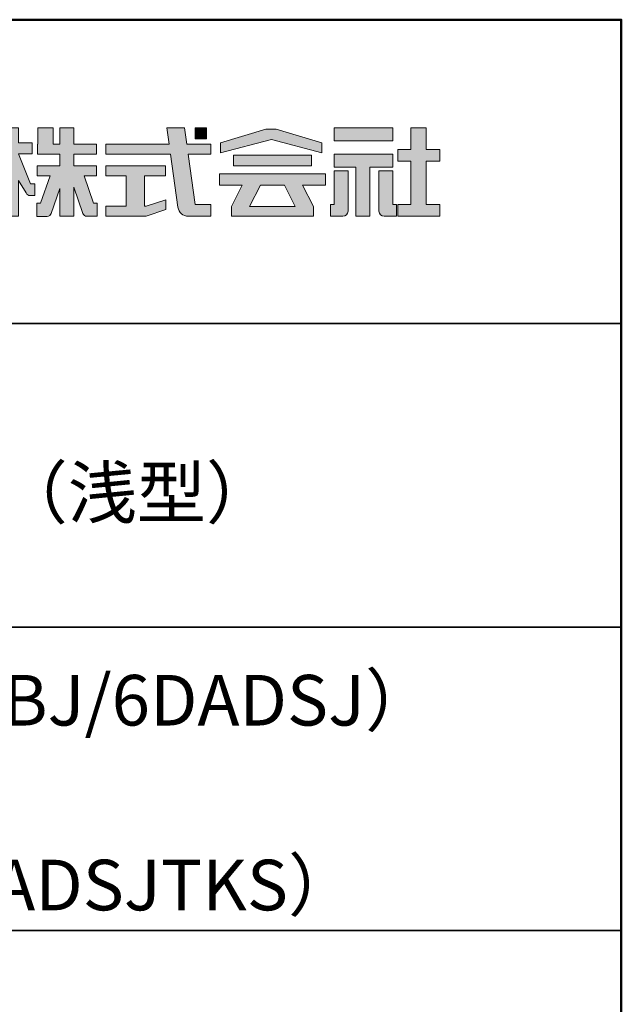
# Model space of a CAD drawing. Extents: x 2444 to 4044, y 169 to 1277.
# Drawn here: x 3925 to 4044, y 1083 to 1277 of the extents above; entities that cross this region are included whole.
import ezdxf

# ---------------------------------------------------------------- set-up
doc = ezdxf.new("R2010")
doc.units = 0
doc.header["$LTSCALE"] = 3
doc.linetypes.add('DOT', pattern=[2, 1, -1])
for name, color, linetype in [('1-1', 7, 'CONTINUOUS'), ('10ユーザー', 161, 'CONTINUOUS'), ('_U+30EC_U+30A4_U+30E4_U+30FC 1', 7, 'CONTINUOUS'), ('moji', 70, 'CONTINUOUS'), ('zumenwaku', 190, 'CONTINUOUS')]:
    doc.layers.add(name, color=color, linetype=linetype)
doc.styles.add('MSP', font='txt')

# ---------------------------------------------------------------- blocks, each defined once
blk = doc.blocks.new('block 4')
at = {"layer": '_U+30EC_U+30A4_U+30E4_U+30FC 1'}
h = blk.add_hatch(color=7, dxfattribs=at)
h.dxf.hatch_style = 2
h.paths.add_polyline_path([(146.637, -136.55), (146.637, -137.828), (152.445, -137.828), (152.445, -136.55)])
h = blk.add_hatch(color=7, dxfattribs=at)
h.dxf.hatch_style = 2
h.paths.add_polyline_path([(146.637, -140.417), (148.778, -140.417), (148.778, -145.275), (150.155, -145.275), (150.155, -140.417), (152.445, -140.417), (152.445, -139.139), (146.637, -139.139)])
at = {"layer": '_U+30EC_U+30A4_U+30E4_U+30FC 1', "lineweight": 0}
for points in [[(146.637, -136.55), (146.637, -137.828), (152.445, -137.828), (152.445, -136.55), (146.637, -136.55)], [(146.637, -140.417), (148.778, -140.417), (148.778, -145.275), (150.155, -145.275), (150.155, -140.417), (152.445, -140.417), (152.445, -139.139), (146.637, -139.139), (146.637, -140.417)]]:
    blk.add_lwpolyline(points, dxfattribs=at)
blk = doc.blocks.new('block 3')
at = {"layer": '_U+30EC_U+30A4_U+30E4_U+30FC 1'}
h = blk.add_hatch(color=7, dxfattribs=at)
h.dxf.hatch_style = 2
h.paths.add_polyline_path([(144.395, -140.278), (144.395, -139.224), (136.702, -139.224), (136.702, -140.278)])
h = blk.add_hatch(color=7, dxfattribs=at)
h.dxf.hatch_style = 2
h.paths.add_polyline_path([(145.78, -141.085), (135.316, -141.085), (135.316, -142.185), (137.569, -142.185), (136.508, -144.295), (136.521, -144.298), (136.508, -144.298), (136.508, -145.275), (139.837, -145.275), (141.26, -145.275), (144.589, -145.275), (144.589, -144.298), (144.575, -144.298), (144.589, -144.295), (143.528, -142.185), (145.78, -142.185)])
h.paths.add_polyline_path([(138.294, -144.298), (139.356, -142.185), (141.74, -142.185), (142.802, -144.298)])
at = {"layer": '_U+30EC_U+30A4_U+30E4_U+30FC 1', "lineweight": 0}
for points in [[(144.395, -140.278), (144.395, -139.224), (136.702, -139.224), (136.702, -140.278), (144.395, -140.278)], [(145.78, -141.085), (135.316, -141.085), (135.316, -142.185), (137.569, -142.185), (136.508, -144.295), (136.521, -144.298), (136.508, -144.298), (136.508, -145.275), (139.837, -145.275), (141.26, -145.275), (144.589, -145.275), (144.589, -144.298), (144.575, -144.298), (144.589, -144.295), (143.528, -142.185), (145.78, -142.185), (145.78, -141.085)], [(138.294, -144.298), (139.356, -142.185), (141.74, -142.185), (142.802, -144.298), (138.294, -144.298)]]:
    blk.add_lwpolyline(points, dxfattribs=at)
blk = doc.blocks.new('ナカ工業ロゴ')
at = {"layer": '1-1'}
h = blk.add_hatch(color=256, dxfattribs=at)
h.dxf.hatch_style = 1
edge = h.paths.add_edge_path()
edge.add_spline(control_points=[(63022.37, 18912.94), (63022.37, 18920.15), (63022.37, 18927.36), (63022.37, 18927.36), (63022.37, 18927.36), (63028.54, 18917.42), (63028.54, 18917.42)], knot_values=[19.5, 19.5, 19.5, 19.5, 20, 20, 20, 21, 21, 21, 21], degree=3, periodic=0)
edge.add_spline(control_points=[(63028.54, 18917.42), (63029.06, 18916.13), (63030.31, 18915.27), (63031.71, 18915.27), (63031.71, 18915.27), (63032.24, 18915.27), (63032.9, 18915.27)], knot_values=[21, 21, 21, 21, 22, 22, 22, 22.375023, 22.375023, 22.375023, 22.375023], degree=3, periodic=0)
edge.add_spline(control_points=[(63032.9, 18915.27), (63033.73, 18915.27), (63034.77, 18915.27), (63035.24, 18915.27)], knot_values=[22.375023, 22.375023, 22.375023, 22.375023, 22.843763, 22.843763, 22.843763, 22.843763], degree=3, periodic=0)
edge.add_spline(control_points=[(63035.49, 18915.27), (63035.49, 18915.27), (63035.49, 18915.27), (63035.49, 18915.27), (63035.49, 18915.27), (63035.49, 18915.27), (63035.49, 18915.27)], knot_values=[22.999766, 22.999766, 22.999766, 22.999766, 23, 23, 23, 23.000315, 23.000315, 23.000315, 23.000315], degree=3, periodic=0)
edge.add_spline(control_points=[(63035.49, 18915.69), (63035.49, 18916.08), (63035.49, 18916.73), (63035.49, 18917.51)], knot_values=[23.125007, 23.125007, 23.125007, 23.125007, 23.312504, 23.312504, 23.312504, 23.312504], degree=3, periodic=0)
edge.add_spline(control_points=[(63035.49, 18917.51), (63035.49, 18918.29), (63035.49, 18919.2), (63035.49, 18920.1)], knot_values=[23.312504, 23.312504, 23.312504, 23.312504, 23.5, 23.5, 23.5, 23.5], degree=3, periodic=0)
edge.add_spline(control_points=[(63035.49, 18920.1), (63035.49, 18921), (63035.49, 18921.91), (63035.49, 18922.69)], knot_values=[23.5, 23.5, 23.5, 23.5, 23.687496, 23.687496, 23.687496, 23.687496], degree=3, periodic=0)
edge.add_spline(control_points=[(63035.49, 18922.69), (63035.49, 18923.47), (63035.49, 18924.12), (63035.49, 18924.51)], knot_values=[23.687496, 23.687496, 23.687496, 23.687496, 23.874993, 23.874993, 23.874993, 23.874993], degree=3, periodic=0)
edge.add_spline(control_points=[(63035.49, 18924.93), (63035.49, 18924.93), (63035.49, 18924.93), (63035.49, 18924.93), (63035.49, 18924.93), (63035.49, 18924.93), (63035.49, 18924.93)], knot_values=[23.999868, 23.999868, 23.999868, 23.999868, 24, 24, 24, 24.0006, 24.0006, 24.0006, 24.0006], degree=3, periodic=0)
edge.add_spline(control_points=[(63035.49, 18924.93), (63035.49, 18924.93), (63035.49, 18924.93), (63035.49, 18924.93)], knot_values=[24.0006, 24.0006, 24.0006, 24.0006, 24.000967, 24.000967, 24.000967, 24.000967], degree=3, periodic=0)
edge.add_spline(control_points=[(63034.96, 18924.93), (63034.49, 18924.93), (63033.77, 18924.93), (63033.18, 18924.93)], knot_values=[24.249985, 24.249985, 24.249985, 24.249985, 24.624977, 24.624977, 24.624977, 24.624977], degree=3, periodic=0)
edge.add_spline(control_points=[(63033.18, 18924.93), (63032.59, 18924.93), (63032.11, 18924.93), (63032.11, 18924.93), (63032.11, 18924.93), (63029.68, 18930.96), (63027.25, 18936.99)], knot_values=[24.624977, 24.624977, 24.624977, 24.624977, 25, 25, 25, 25.5, 25.5, 25.5, 25.5], degree=3, periodic=0)
edge.add_spline(control_points=[(63027.25, 18936.99), (63024.82, 18943.03), (63022.39, 18949.06), (63022.39, 18949.06), (63022.39, 18949.06), (63025.13, 18949.06), (63027.88, 18949.06)], knot_values=[0.5, 0.5, 0.5, 0.5, 1, 1, 1, 1.5, 1.5, 1.5, 1.5], degree=3, periodic=0)
edge.add_spline(control_points=[(63027.88, 18949.06), (63030.62, 18949.06), (63033.36, 18949.06), (63033.36, 18949.06), (63033.36, 18949.06), (63033.36, 18951.28), (63033.36, 18953.51)], knot_values=[1.5, 1.5, 1.5, 1.5, 2, 2, 2, 2.5, 2.5, 2.5, 2.5], degree=3, periodic=0)
edge.add_spline(control_points=[(63033.36, 18953.51), (63033.36, 18955.74), (63033.36, 18957.96), (63033.36, 18957.96), (63033.36, 18957.96), (63030.61, 18957.96), (63027.86, 18957.96)], knot_values=[2.5, 2.5, 2.5, 2.5, 3, 3, 3, 3.5, 3.5, 3.5, 3.5], degree=3, periodic=0)
edge.add_spline(control_points=[(63027.86, 18957.96), (63025.12, 18957.96), (63022.37, 18957.96), (63022.37, 18957.96), (63022.37, 18957.96), (63022.37, 18960.97), (63022.37, 18963.98)], knot_values=[3.5, 3.5, 3.5, 3.5, 4, 4, 4, 4.5, 4.5, 4.5, 4.5], degree=3, periodic=0)
edge.add_spline(control_points=[(63022.37, 18963.98), (63022.37, 18966.99), (63022.37, 18970), (63022.37, 18970), (63022.37, 18970), (63019.56, 18970), (63016.74, 18970)], knot_values=[4.5, 4.5, 4.5, 4.5, 5, 5, 5, 5.5, 5.5, 5.5, 5.5], degree=3, periodic=0)
edge.add_spline(control_points=[(63016.74, 18970), (63013.93, 18970), (63011.12, 18970), (63011.12, 18970), (63011.12, 18970), (63011.12, 18966.99), (63011.12, 18963.98)], knot_values=[5.5, 5.5, 5.5, 5.5, 6, 6, 6, 6.5, 6.5, 6.5, 6.5], degree=3, periodic=0)
edge.add_spline(control_points=[(63011.12, 18963.98), (63011.12, 18960.97), (63011.12, 18957.96), (63011.12, 18957.96), (63011.12, 18957.96), (63008.06, 18957.96), (63005.01, 18957.96)], knot_values=[6.5, 6.5, 6.5, 6.5, 7, 7, 7, 7.5, 7.5, 7.5, 7.5], degree=3, periodic=0)
edge.add_spline(control_points=[(63005.01, 18957.96), (63001.95, 18957.96), (62998.89, 18957.96), (62998.89, 18957.96), (62998.89, 18957.96), (62998.89, 18955.74), (62998.89, 18953.51)], knot_values=[7.5, 7.5, 7.5, 7.5, 8, 8, 8, 8.5, 8.5, 8.5, 8.5], degree=3, periodic=0)
edge.add_spline(control_points=[(62998.89, 18953.51), (62998.89, 18951.28), (62998.89, 18949.06), (62998.89, 18949.06), (62998.89, 18949.06), (63001.95, 18949.06), (63005.01, 18949.06)], knot_values=[8.5, 8.5, 8.5, 8.5, 9, 9, 9, 9.5, 9.5, 9.5, 9.5], degree=3, periodic=0)
edge.add_spline(control_points=[(63005.01, 18949.06), (63008.06, 18949.06), (63011.12, 18949.06), (63011.12, 18949.06), (63011.12, 18949.06), (63011.12, 18948.11), (63011.12, 18947.17)], knot_values=[9.5, 9.5, 9.5, 9.5, 10, 10, 10, 10.5, 10.5, 10.5, 10.5], degree=3, periodic=0)
edge.add_spline(control_points=[(63011.12, 18947.17), (63011.12, 18946.23), (63011.12, 18945.28), (63011.12, 18945.28), (63011.12, 18945.28), (63008.73, 18939.07), (63006.34, 18932.85)], knot_values=[10.5, 10.5, 10.5, 10.5, 11, 11, 11, 11.5, 11.5, 11.5, 11.5], degree=3, periodic=0)
edge.add_spline(control_points=[(63006.34, 18932.85), (63003.95, 18926.64), (63001.56, 18920.43), (63001.56, 18920.43), (63001.56, 18920.43), (63000.81, 18920.43), (63000.06, 18920.43)], knot_values=[11.5, 11.5, 11.5, 11.5, 12, 12, 12, 12.5, 12.5, 12.5, 12.5], degree=3, periodic=0)
edge.add_spline(control_points=[(63000.06, 18920.43), (62999.31, 18920.43), (62998.56, 18920.43), (62998.56, 18920.43), (62998.56, 18920.43), (62998.56, 18918.32), (62998.56, 18916.21)], knot_values=[12.5, 12.5, 12.5, 12.5, 13, 13, 13, 13.5, 13.5, 13.5, 13.5], degree=3, periodic=0)
edge.add_spline(control_points=[(62998.56, 18916.21), (62998.56, 18914.1), (62998.56, 18911.99), (62998.56, 18911.99), (62998.56, 18911.99), (63001.97, 18911.99), (63001.97, 18911.99)], knot_values=[13.5, 13.5, 13.5, 13.5, 14, 14, 14, 15, 15, 15, 15], degree=3, periodic=0)
edge.add_spline(control_points=[(63001.97, 18911.99), (63003.36, 18911.99), (63004.62, 18912.85), (63005.13, 18914.14), (63005.13, 18914.14), (63006.63, 18916.95), (63008.13, 18919.76)], knot_values=[15, 15, 15, 15, 16, 16, 16, 16.5, 16.5, 16.5, 16.5], degree=3, periodic=0)
edge.add_spline(control_points=[(63008.13, 18919.76), (63009.62, 18922.57), (63011.12, 18925.38), (63011.12, 18925.38), (63011.12, 18925.38), (63011.12, 18918.67), (63011.12, 18911.96)], knot_values=[16.5, 16.5, 16.5, 16.5, 17, 17, 17, 17.5, 17.5, 17.5, 17.5], degree=3, periodic=0)
edge.add_spline(control_points=[(63011.12, 18911.96), (63011.12, 18905.24), (63011.12, 18898.53), (63011.12, 18898.53), (63011.12, 18898.53), (63013.93, 18898.53), (63016.74, 18898.53)], knot_values=[17.5, 17.5, 17.5, 17.5, 18, 18, 18, 18.5, 18.5, 18.5, 18.5], degree=3, periodic=0)
edge.add_spline(control_points=[(63016.74, 18898.53), (63019.56, 18898.53), (63022.37, 18898.53), (63022.37, 18898.53), (63022.37, 18898.53), (63022.37, 18905.74), (63022.37, 18912.94)], knot_values=[18.5, 18.5, 18.5, 18.5, 19, 19, 19, 19.5, 19.5, 19.5, 19.5], degree=3, periodic=0)
h = blk.add_hatch(color=256, dxfattribs=at)
h.dxf.hatch_style = 1
edge = h.paths.add_edge_path()
edge.add_spline(control_points=[(63083.1, 18909.21), (63083.1, 18909.21), (63075.4, 18931.21), (63075.4, 18931.21), (63075.4, 18931.21), (63085.44, 18931.21), (63085.44, 18931.21), (63085.44, 18931.21), (63085.44, 18939.36), (63085.44, 18939.36), (63085.44, 18939.36), (63067.19, 18939.36), (63067.19, 18939.36), (63067.19, 18939.36), (63067.19, 18948.73), (63067.19, 18948.73), (63067.19, 18948.73), (63085.44, 18948.73), (63085.44, 18948.73), (63085.44, 18948.73), (63085.44, 18956.88), (63085.44, 18956.88), (63085.44, 18956.88), (63067.19, 18956.88), (63067.19, 18956.88), (63067.19, 18956.88), (63067.19, 18970), (63067.19, 18970), (63067.19, 18970), (63055.76, 18970), (63055.76, 18970), (63055.76, 18970), (63055.76, 18956.88), (63055.76, 18956.88), (63055.76, 18956.88), (63050.36, 18956.88), (63050.36, 18956.88), (63050.36, 18956.88), (63050.36, 18970), (63050.36, 18970), (63050.36, 18970), (63037.86, 18970), (63037.86, 18970), (63037.86, 18970), (63037.86, 18956.88), (63037.86, 18956.88), (63037.86, 18956.88), (63037.83, 18956.88), (63037.83, 18956.88), (63037.83, 18956.88), (63037.83, 18948.73), (63037.83, 18948.73), (63037.83, 18948.73), (63055.76, 18948.73), (63055.76, 18948.73), (63055.76, 18948.73), (63055.76, 18939.36), (63055.76, 18939.36), (63055.76, 18939.36), (63037.57, 18939.36), (63037.57, 18939.36), (63037.57, 18939.36), (63037.57, 18931.21), (63037.57, 18931.21), (63037.57, 18931.21), (63047.88, 18931.21), (63047.88, 18931.21), (63047.88, 18931.21), (63040.17, 18909.18), (63040.17, 18909.18), (63040.17, 18909.18), (63037.27, 18909.18), (63037.27, 18909.18), (63037.27, 18909.18), (63037.27, 18898.5), (63037.27, 18898.5), (63037.27, 18898.5), (63045.61, 18898.5), (63045.61, 18898.5), (63047.07, 18898.5), (63048.36, 18899.43), (63048.83, 18900.8), (63048.83, 18900.8), (63055.76, 18921.13), (63055.76, 18921.13), (63055.76, 18921.13), (63055.76, 18898.53), (63055.76, 18898.53), (63055.76, 18898.53), (63067.19, 18898.53), (63067.19, 18898.53), (63067.19, 18898.53), (63067.19, 18922.1), (63067.19, 18922.1), (63067.19, 18922.1), (63074.44, 18900.83), (63074.44, 18900.83), (63074.91, 18899.46), (63076.2, 18898.53), (63077.66, 18898.53), (63077.66, 18898.53), (63086, 18898.53), (63086, 18898.53), (63086, 18898.53), (63086, 18909.21), (63086, 18909.21), (63086, 18909.21), (63083.1, 18909.21), (63083.1, 18909.21)], knot_values=[0, 0, 0, 0, 1, 1, 1, 2, 2, 2, 3, 3, 3, 4, 4, 4, 5, 5, 5, 6, 6, 6, 7, 7, 7, 8, 8, 8, 9, 9, 9, 10, 10, 10, 11, 11, 11, 12, 12, 12, 13, 13, 13, 14, 14, 14, 15, 15, 15, 16, 16, 16, 17, 17, 17, 18, 18, 18, 19, 19, 19, 20, 20, 20, 21, 21, 21, 22, 22, 22, 23, 23, 23, 24, 24, 24, 25, 25, 25, 26, 26, 26, 27, 27, 27, 28, 28, 28, 29, 29, 29, 30, 30, 30, 31, 31, 31, 32, 32, 32, 33, 33, 33, 34, 34, 34, 35, 35, 35, 36, 36, 36, 36], degree=3, periodic=0)
h = blk.add_hatch(color=256, dxfattribs=at)
h.dxf.hatch_style = 1
edge = h.paths.add_edge_path(flags=17)
edge.add_spline(control_points=[(63037.83, 18952.81), (63037.83, 18954.85), (63037.83, 18956.88), (63037.83, 18956.88), (63037.83, 18956.88), (63037.83, 18956.88), (63037.83, 18956.88)], knot_values=[15.99999, 15.99999, 15.99999, 15.99999, 16.249995, 16.249995, 16.249995, 16.5, 16.5, 16.5, 16.5], degree=3, periodic=0)
edge.add_spline(control_points=[(63037.83, 18956.88), (63037.83, 18956.88), (63037.83, 18956.88), (63037.83, 18956.88), (63037.83, 18956.88), (63037.83, 18955.85), (63037.83, 18954.51)], knot_values=[15.99999, 15.99999, 15.99999, 15.99999, 16.178327, 16.178327, 16.178327, 16.356655, 16.356655, 16.356655, 16.356655], degree=3, periodic=0)
edge.add_spline(control_points=[(63037.83, 18954.51), (63037.83, 18953.98), (63037.83, 18953.39), (63037.83, 18952.81)], knot_values=[16.356655, 16.356655, 16.356655, 16.356655, 16.5, 16.5, 16.5, 16.5], degree=3, periodic=0)
edge = h.paths.add_edge_path(flags=16)
edge.add_spline(control_points=[(63037.84, 18956.88), (63037.84, 18956.88), (63037.83, 18956.88), (63037.83, 18956.88)], knot_values=[15.5, 15.5, 15.5, 15.5, 15.99999, 15.99999, 15.99999, 15.99999], degree=3, periodic=0)
edge.add_spline(control_points=[(63037.86, 18956.88), (63037.86, 18956.88), (63037.83, 18956.88), (63037.83, 18956.88)], knot_values=[15.00001, 15.00001, 15.00001, 15.00001, 15.99999, 15.99999, 15.99999, 15.99999], degree=3, periodic=0)
edge.add_spline(control_points=[(63037.86, 18956.88), (63037.86, 18956.88), (63037.85, 18956.88), (63037.84, 18956.88)], knot_values=[15.00001, 15.00001, 15.00001, 15.00001, 15.5, 15.5, 15.5, 15.5], degree=3, periodic=0)
h = blk.add_hatch(color=256, dxfattribs=at)
h.dxf.hatch_style = 1
edge = h.paths.add_edge_path()
edge.add_spline(control_points=[(63288.87, 18907.88), (63288.87, 18910.93), (63288.87, 18915.01), (63288.87, 18919.09)], knot_values=[5.250015, 5.250015, 5.250015, 5.250015, 5.50001, 5.50001, 5.50001, 5.50001], degree=3, periodic=0)
edge.add_spline(control_points=[(63288.87, 18919.09), (63288.87, 18921.13), (63288.87, 18923.16), (63288.87, 18925.08)], knot_values=[5.50001, 5.50001, 5.50001, 5.50001, 5.625007, 5.625007, 5.625007, 5.625007], degree=3, periodic=0)
edge.add_spline(control_points=[(63288.87, 18925.08), (63288.87, 18926.99), (63288.87, 18928.77), (63288.87, 18930.3)], knot_values=[5.625007, 5.625007, 5.625007, 5.625007, 5.750005, 5.750005, 5.750005, 5.750005], degree=3, periodic=0)
edge.add_spline(control_points=[(63288.87, 18930.3), (63288.87, 18931.06), (63288.87, 18931.76), (63288.87, 18932.39)], knot_values=[5.750005, 5.750005, 5.750005, 5.750005, 5.812504, 5.812504, 5.812504, 5.812504], degree=3, periodic=0)
edge.add_spline(control_points=[(63288.87, 18932.39), (63288.87, 18933.01), (63288.87, 18933.55), (63288.87, 18933.99)], knot_values=[5.812504, 5.812504, 5.812504, 5.812504, 5.875002, 5.875002, 5.875002, 5.875002], degree=3, periodic=0)
edge.add_spline(control_points=[(63288.87, 18933.99), (63288.87, 18934.22), (63288.87, 18934.42), (63288.87, 18934.59)], knot_values=[5.875002, 5.875002, 5.875002, 5.875002, 5.906252, 5.906252, 5.906252, 5.906252], degree=3, periodic=0)
edge.add_spline(control_points=[(63288.87, 18935.39), (63288.87, 18935.39), (63288.87, 18935.39), (63288.87, 18935.39), (63288.87, 18935.39), (63286.05, 18935.39), (63283.23, 18935.39)], knot_values=[5.999878, 5.999878, 5.999878, 5.999878, 6, 6, 6, 6.49999, 6.49999, 6.49999, 6.49999], degree=3, periodic=0)
edge.add_spline(control_points=[(63283.23, 18935.39), (63280.42, 18935.39), (63277.6, 18935.39), (63277.6, 18935.39), (63277.6, 18935.39), (63277.6, 18928.59), (63277.6, 18921.78)], knot_values=[6.49999, 6.49999, 6.49999, 6.49999, 7, 7, 7, 7.5, 7.5, 7.5, 7.5], degree=3, periodic=0)
edge.add_spline(control_points=[(63277.6, 18921.78), (63277.6, 18914.97), (63277.6, 18908.16), (63277.6, 18908.16), (63277.6, 18908.16), (63276.87, 18908.16), (63276.15, 18908.16)], knot_values=[0.5, 0.5, 0.5, 0.5, 1, 1, 1, 1.5, 1.5, 1.5, 1.5], degree=3, periodic=0)
edge.add_spline(control_points=[(63276.15, 18908.16), (63275.42, 18908.16), (63274.7, 18908.16), (63274.7, 18908.16), (63274.7, 18908.16), (63274.7, 18905.75), (63274.7, 18903.34)], knot_values=[1.5, 1.5, 1.5, 1.5, 2, 2, 2, 2.5, 2.5, 2.5, 2.5], degree=3, periodic=0)
edge.add_spline(control_points=[(63274.7, 18903.34), (63274.7, 18900.94), (63274.7, 18898.53), (63274.7, 18898.53), (63274.7, 18898.53), (63284.62, 18898.53), (63284.62, 18898.53)], knot_values=[2.5, 2.5, 2.5, 2.5, 3, 3, 3, 4, 4, 4, 4], degree=3, periodic=0)
edge.add_spline(control_points=[(63284.62, 18898.53), (63286.97, 18898.53), (63288.87, 18900.43), (63288.87, 18902.78), (63288.87, 18902.78), (63288.87, 18904.82), (63288.87, 18907.88)], knot_values=[4, 4, 4, 4, 5, 5, 5, 5.250015, 5.250015, 5.250015, 5.250015], degree=3, periodic=0)
h = blk.add_hatch(color=256, dxfattribs=at)
h.dxf.hatch_style = 1
edge = h.paths.add_edge_path()
edge.add_spline(control_points=[(63313.87, 18919.09), (63313.87, 18910.93), (63313.87, 18902.78), (63313.87, 18902.78), (63313.87, 18900.43), (63315.77, 18898.53), (63318.12, 18898.53)], knot_values=[4, 4, 4, 4, 4.50001, 4.50001, 4.50001, 5.50001, 5.50001, 5.50001, 5.50001], degree=3, periodic=0)
edge.add_spline(control_points=[(63318.12, 18898.53), (63318.12, 18898.53), (63328.05, 18898.53), (63328.05, 18898.53), (63328.05, 18898.53), (63328.05, 18900.94), (63328.05, 18903.34)], knot_values=[2.5, 2.5, 2.5, 2.5, 3.5, 3.5, 3.5, 4, 4, 4, 4], degree=3, periodic=0)
edge.add_spline(control_points=[(63328.05, 18903.34), (63328.05, 18905.75), (63328.05, 18908.16), (63328.05, 18908.16), (63328.05, 18908.16), (63327.32, 18908.16), (63326.6, 18908.16)], knot_values=[1.5, 1.5, 1.5, 1.5, 2, 2, 2, 2.5, 2.5, 2.5, 2.5], degree=3, periodic=0)
edge.add_spline(control_points=[(63326.6, 18908.16), (63325.87, 18908.16), (63325.15, 18908.16), (63325.15, 18908.16), (63325.15, 18908.16), (63325.15, 18914.97), (63325.15, 18921.78)], knot_values=[0.5, 0.5, 0.5, 0.5, 1, 1, 1, 1.5, 1.5, 1.5, 1.5], degree=3, periodic=0)
edge.add_spline(control_points=[(63325.15, 18921.78), (63325.15, 18928.59), (63325.15, 18935.39), (63325.15, 18935.39), (63325.15, 18935.39), (63322.33, 18935.39), (63319.51, 18935.39)], knot_values=[6.49999, 6.49999, 6.49999, 6.49999, 6.99999, 6.99999, 6.99999, 7.5, 7.5, 7.5, 7.5], degree=3, periodic=0)
edge.add_spline(control_points=[(63319.51, 18935.39), (63316.69, 18935.39), (63313.87, 18935.39), (63313.87, 18935.39), (63313.87, 18935.39), (63313.87, 18935.39), (63313.87, 18935.39)], knot_values=[5.999023, 5.999023, 5.999023, 5.999023, 6.499013, 6.499013, 6.499013, 6.49999, 6.49999, 6.49999, 6.49999], degree=3, periodic=0)
edge.add_spline(control_points=[(63313.87, 18935.03), (63313.87, 18934.91), (63313.87, 18934.76), (63313.87, 18934.59)], knot_values=[5.906252, 5.906252, 5.906252, 5.906252, 5.937501, 5.937501, 5.937501, 5.937501], degree=3, periodic=0)
edge.add_spline(control_points=[(63313.87, 18934.59), (63313.87, 18933.03), (63313.87, 18929.38), (63313.87, 18925.08)], knot_values=[5.625008, 5.625008, 5.625008, 5.625008, 5.906252, 5.906252, 5.906252, 5.906252], degree=3, periodic=0)
edge.add_spline(control_points=[(63313.87, 18925.08), (63313.87, 18923.16), (63313.87, 18921.13), (63313.87, 18919.09)], knot_values=[5.50001, 5.50001, 5.50001, 5.50001, 5.625007, 5.625007, 5.625007, 5.625007], degree=3, periodic=0)
h = blk.add_hatch(color=256, dxfattribs=at)
h.dxf.hatch_style = 1
edge = h.paths.add_edge_path(flags=17)
edge.add_spline(control_points=[(63074.44, 18900.83), (63074.44, 18900.83), (63067.2, 18922.07), (63067.19, 18922.1)], knot_values=[31.000688, 31.000688, 31.000688, 31.000688, 32, 32, 32, 32], degree=3, periodic=0)
edge.add_spline(control_points=[(63067.19, 18922.1), (63067.19, 18922.1), (63067.19, 18922.1), (63067.19, 18922.1), (63067.19, 18922.1), (63067.19, 18919.06), (63067.19, 18915.16)], knot_values=[30.640583, 30.640583, 30.640583, 30.640583, 30.641271, 30.641271, 30.641271, 31.000688, 31.000688, 31.000688, 31.000688], degree=3, periodic=0)
edge.add_spline(control_points=[(63067.19, 18915.16), (63067.19, 18913.63), (63067.19, 18911.97), (63067.19, 18910.32)], knot_values=[30.5, 30.5, 30.5, 30.5, 30.640583, 30.640583, 30.640583, 30.640583], degree=3, periodic=0)
edge.add_spline(control_points=[(63067.19, 18910.32), (63067.19, 18916.21), (63067.19, 18922.1), (63067.19, 18922.1), (63067.19, 18922.1), (63074.44, 18900.83), (63074.44, 18900.83)], knot_values=[30.5, 30.5, 30.5, 30.5, 31, 31, 31, 32, 32, 32, 32], degree=3, periodic=0)
h = blk.add_hatch(color=256, dxfattribs=at)
h.dxf.hatch_style = 1
edge = h.paths.add_edge_path()
edge.add_spline(control_points=[(63086, 18906.53), (63086, 18906.6), (63086, 18906.67), (63086, 18906.73)], knot_values=[34.673177, 34.673177, 34.673177, 34.673177, 34.687496, 34.687496, 34.687496, 34.687496], degree=3, periodic=0)
edge.add_spline(control_points=[(63086, 18906.73), (63086, 18905.87), (63086, 18904.87), (63086, 18903.87)], knot_values=[34.5, 34.5, 34.5, 34.5, 34.687496, 34.687496, 34.687496, 34.687496], degree=3, periodic=0)
edge.add_spline(control_points=[(63086, 18903.87), (63086, 18904.8), (63086, 18905.72), (63086, 18906.53)], knot_values=[34.5, 34.5, 34.5, 34.5, 34.673177, 34.673177, 34.673177, 34.673177], degree=3, periodic=0)
h = blk.add_hatch(color=256, dxfattribs=at)
h.dxf.hatch_style = 1
edge = h.paths.add_edge_path(flags=17)
edge.add_spline(control_points=[(63086, 18898.53), (63086, 18898.53), (63086, 18898.53), (63086, 18898.53)], knot_values=[34.00083, 34.00083, 34.00083, 34.00083, 34.001231, 34.001231, 34.001231, 34.001231], degree=3, periodic=0)
edge.add_spline(control_points=[(63086, 18898.53), (63086, 18898.53), (63086, 18898.53), (63086, 18898.53), (63086, 18898.53), (63086, 18898.53), (63086, 18898.53)], knot_values=[33.9994, 33.9994, 33.9994, 33.9994, 34.00063, 34.00063, 34.00063, 34.001231, 34.001231, 34.001231, 34.001231], degree=3, periodic=0)
edge.add_spline(control_points=[(63086, 18898.53), (63086, 18898.53), (63086, 18898.53), (63086, 18898.53), (63086, 18898.53), (63086, 18898.53), (63086, 18898.53)], knot_values=[33.99932, 33.99932, 33.99932, 33.99932, 34, 34, 34, 34.00083, 34.00083, 34.00083, 34.00083], degree=3, periodic=0)
at = {"layer": '_U+30EC_U+30A4_U+30E4_U+30FC 1'}
h = blk.add_hatch(color=7, dxfattribs=at)
h.dxf.hatch_style = 2
edge = h.paths.add_edge_path()
edge.add_spline(control_points=[(63178.01, 18956.85), (63178.01, 18956.85), (63158.4, 18956.85), (63158.4, 18956.85), (63158.4, 18956.85), (63156.59, 18970), (63156.59, 18970), (63156.59, 18970), (63142.45, 18970), (63142.45, 18970), (63142.45, 18970), (63144.26, 18956.85), (63144.26, 18956.85), (63144.26, 18956.85), (63092.96, 18956.85), (63092.96, 18956.85), (63092.96, 18956.85), (63092.96, 18948.73), (63092.96, 18948.73), (63092.96, 18948.73), (63145.38, 18948.73), (63145.38, 18948.73), (63145.38, 18948.73), (63151.29, 18905.87), (63151.29, 18905.87), (63151.87, 18901.66), (63155.46, 18898.53), (63159.71, 18898.53), (63159.71, 18898.53), (63166.44, 18898.53), (63166.44, 18898.53), (63166.44, 18898.53), (63177.83, 18898.53), (63177.83, 18898.53), (63177.83, 18898.53), (63177.83, 18907.95), (63177.83, 18907.95), (63177.83, 18907.95), (63165.15, 18907.95), (63165.15, 18907.95), (63165.15, 18907.95), (63159.52, 18948.73), (63159.52, 18948.73), (63159.52, 18948.73), (63178.01, 18948.73), (63178.01, 18948.73), (63178.01, 18948.73), (63178.01, 18956.85), (63178.01, 18956.85)], knot_values=[0, 0, 0, 0, 1, 1, 1, 2, 2, 2, 3, 3, 3, 4, 4, 4, 5, 5, 5, 6, 6, 6, 7, 7, 7, 8, 8, 8, 9, 9, 9, 10, 10, 10, 11, 11, 11, 12, 12, 12, 13, 13, 13, 14, 14, 14, 15, 15, 15, 16, 16, 16, 16], degree=3, periodic=0)
h = blk.add_hatch(color=7, dxfattribs=at)
h.dxf.hatch_style = 2
h.paths.add_polyline_path([(63174.44, 18961.25), (63165.19, 18961.25), (63165.19, 18970), (63174.44, 18970)])
h = blk.add_hatch(color=7, dxfattribs=at)
h.dxf.hatch_style = 2
h.paths.add_polyline_path([(63230.84, 18968.95), (63222.45, 18968.95), (63185.69, 18958.06), (63185.69, 18949.89), (63226.87, 18960.78), (63267.6, 18949.89), (63267.6, 18958.06)])
h = blk.add_hatch(color=7, dxfattribs=at)
h.dxf.hatch_style = 2
h.paths.add_polyline_path([(63363.09, 18943.02), (63363.09, 18952.65), (63352.19, 18952.65), (63352.19, 18970), (63339.8, 18970), (63339.8, 18952.65), (63329.26, 18952.65), (63329.26, 18943.02), (63339.8, 18943.02), (63339.8, 18908.16), (63329.26, 18908.16), (63329.26, 18898.53), (63363.09, 18898.53), (63363.09, 18908.16), (63352.19, 18908.16), (63352.19, 18943.02)])
h = blk.add_hatch(color=7, dxfattribs=at)
h.dxf.hatch_style = 2
h.paths.add_polyline_path([(63125.62, 18906.6), (63124.31, 18906.6), (63124.31, 18931.17), (63141.19, 18931.17), (63141.19, 18939.24), (63092.96, 18939.24), (63092.96, 18931.17), (63109.4, 18931.17), (63109.4, 18906.6), (63092.96, 18906.6), (63092.96, 18898.53), (63125.62, 18898.53), (63141.41, 18903.91), (63141.41, 18911.98)])
at = {"layer": '_U+30EC_U+30A4_U+30E4_U+30FC 1', "lineweight": 0}
for points in [[(63174.44, 18961.25), (63165.19, 18961.25), (63165.19, 18970), (63174.44, 18970), (63174.44, 18961.25)], [(63230.84, 18968.95), (63222.45, 18968.95), (63185.69, 18958.06), (63185.69, 18949.89), (63226.87, 18960.78), (63226.87, 18960.78), (63267.6, 18949.89), (63267.6, 18958.06), (63230.84, 18968.95)], [(63363.09, 18943.02), (63363.09, 18952.65), (63352.19, 18952.65), (63352.19, 18970), (63339.8, 18970), (63339.8, 18952.65), (63329.26, 18952.65), (63329.26, 18943.02), (63339.8, 18943.02), (63339.8, 18908.16), (63329.26, 18908.16), (63329.26, 18898.53), (63363.09, 18898.53), (63363.09, 18908.16), (63352.19, 18908.16), (63352.19, 18943.02), (63363.09, 18943.02)], [(63125.62, 18906.6), (63124.31, 18906.6), (63124.31, 18931.17), (63141.19, 18931.17), (63141.19, 18939.24), (63092.96, 18939.24), (63092.96, 18931.17), (63109.4, 18931.17), (63109.4, 18906.6), (63092.96, 18906.6), (63092.96, 18898.53), (63125.62, 18898.53), (63141.41, 18903.91), (63141.41, 18911.98), (63125.62, 18906.6)]]:
    blk.add_lwpolyline(points, dxfattribs=at)
for points, knots in [([(63032.11, 18924.93), (63032.11, 18924.93), (63022.39, 18949.06), (63022.39, 18949.06), (63022.39, 18949.06), (63033.36, 18949.06), (63033.36, 18949.06), (63033.36, 18949.06), (63033.36, 18957.96), (63033.36, 18957.96), (63033.36, 18957.96), (63022.37, 18957.96), (63022.37, 18957.96), (63022.37, 18957.96), (63022.37, 18970), (63022.37, 18970), (63022.37, 18970), (63011.12, 18970), (63011.12, 18970), (63011.12, 18970), (63011.12, 18957.96), (63011.12, 18957.96), (63011.12, 18957.96), (62998.89, 18957.96), (62998.89, 18957.96), (62998.89, 18957.96), (62998.89, 18949.06), (62998.89, 18949.06), (62998.89, 18949.06), (63011.12, 18949.06), (63011.12, 18949.06), (63011.12, 18949.06), (63011.12, 18945.28), (63011.12, 18945.28), (63011.12, 18945.28), (63001.56, 18920.43), (63001.56, 18920.43), (63001.56, 18920.43), (62998.56, 18920.43), (62998.56, 18920.43), (62998.56, 18920.43), (62998.56, 18911.99), (62998.56, 18911.99), (62998.56, 18911.99), (63001.97, 18911.99), (63001.97, 18911.99), (63003.36, 18911.99), (63004.62, 18912.85), (63005.13, 18914.14), (63005.13, 18914.14), (63011.12, 18925.38), (63011.12, 18925.38), (63011.12, 18925.38), (63011.12, 18898.53), (63011.12, 18898.53), (63011.12, 18898.53), (63022.37, 18898.53), (63022.37, 18898.53), (63022.37, 18898.53), (63022.37, 18927.36), (63022.37, 18927.36), (63022.37, 18927.36), (63028.54, 18917.42), (63028.54, 18917.42), (63029.06, 18916.13), (63030.31, 18915.27), (63031.71, 18915.27), (63031.71, 18915.27), (63035.49, 18915.27), (63035.49, 18915.27), (63035.49, 18915.27), (63035.49, 18924.93), (63035.49, 18924.93), (63035.49, 18924.93), (63032.11, 18924.93), (63032.11, 18924.93)], [0, 0, 0, 0, 1, 1, 1, 2, 2, 2, 3, 3, 3, 4, 4, 4, 5, 5, 5, 6, 6, 6, 7, 7, 7, 8, 8, 8, 9, 9, 9, 10, 10, 10, 11, 11, 11, 12, 12, 12, 13, 13, 13, 14, 14, 14, 15, 15, 15, 16, 16, 16, 17, 17, 17, 18, 18, 18, 19, 19, 19, 20, 20, 20, 21, 21, 21, 22, 22, 22, 23, 23, 23, 24, 24, 24, 25, 25, 25, 25]), ([(63083.1, 18909.21), (63083.1, 18909.21), (63075.4, 18931.21), (63075.4, 18931.21), (63075.4, 18931.21), (63085.44, 18931.21), (63085.44, 18931.21), (63085.44, 18931.21), (63085.44, 18939.36), (63085.44, 18939.36), (63085.44, 18939.36), (63067.19, 18939.36), (63067.19, 18939.36), (63067.19, 18939.36), (63067.19, 18948.73), (63067.19, 18948.73), (63067.19, 18948.73), (63085.44, 18948.73), (63085.44, 18948.73), (63085.44, 18948.73), (63085.44, 18956.88), (63085.44, 18956.88), (63085.44, 18956.88), (63067.19, 18956.88), (63067.19, 18956.88), (63067.19, 18956.88), (63067.19, 18970), (63067.19, 18970), (63067.19, 18970), (63055.76, 18970), (63055.76, 18970), (63055.76, 18970), (63055.76, 18956.88), (63055.76, 18956.88), (63055.76, 18956.88), (63050.36, 18956.88), (63050.36, 18956.88), (63050.36, 18956.88), (63050.36, 18970), (63050.36, 18970), (63050.36, 18970), (63037.86, 18970), (63037.86, 18970), (63037.86, 18970), (63037.86, 18956.88), (63037.86, 18956.88), (63037.86, 18956.88), (63037.83, 18956.88), (63037.83, 18956.88), (63037.83, 18956.88), (63037.83, 18948.73), (63037.83, 18948.73), (63037.83, 18948.73), (63055.76, 18948.73), (63055.76, 18948.73), (63055.76, 18948.73), (63055.76, 18939.36), (63055.76, 18939.36), (63055.76, 18939.36), (63037.57, 18939.36), (63037.57, 18939.36), (63037.57, 18939.36), (63037.57, 18931.21), (63037.57, 18931.21), (63037.57, 18931.21), (63047.88, 18931.21), (63047.88, 18931.21), (63047.88, 18931.21), (63040.17, 18909.18), (63040.17, 18909.18), (63040.17, 18909.18), (63037.27, 18909.18), (63037.27, 18909.18), (63037.27, 18909.18), (63037.27, 18898.5), (63037.27, 18898.5), (63037.27, 18898.5), (63045.61, 18898.5), (63045.61, 18898.5), (63047.07, 18898.5), (63048.36, 18899.43), (63048.83, 18900.8), (63048.83, 18900.8), (63055.76, 18921.13), (63055.76, 18921.13), (63055.76, 18921.13), (63055.76, 18898.53), (63055.76, 18898.53), (63055.76, 18898.53), (63067.19, 18898.53), (63067.19, 18898.53), (63067.19, 18898.53), (63067.19, 18922.1), (63067.19, 18922.1), (63067.19, 18922.1), (63074.44, 18900.83), (63074.44, 18900.83), (63074.91, 18899.46), (63076.2, 18898.53), (63077.66, 18898.53), (63077.66, 18898.53), (63086, 18898.53), (63086, 18898.53), (63086, 18898.53), (63086, 18909.21), (63086, 18909.21), (63086, 18909.21), (63083.1, 18909.21), (63083.1, 18909.21)], [0, 0, 0, 0, 1, 1, 1, 2, 2, 2, 3, 3, 3, 4, 4, 4, 5, 5, 5, 6, 6, 6, 7, 7, 7, 8, 8, 8, 9, 9, 9, 10, 10, 10, 11, 11, 11, 12, 12, 12, 13, 13, 13, 14, 14, 14, 15, 15, 15, 16, 16, 16, 17, 17, 17, 18, 18, 18, 19, 19, 19, 20, 20, 20, 21, 21, 21, 22, 22, 22, 23, 23, 23, 24, 24, 24, 25, 25, 25, 26, 26, 26, 27, 27, 27, 28, 28, 28, 29, 29, 29, 30, 30, 30, 31, 31, 31, 32, 32, 32, 33, 33, 33, 34, 34, 34, 35, 35, 35, 36, 36, 36, 36]), ([(63178.01, 18956.85), (63178.01, 18956.85), (63158.4, 18956.85), (63158.4, 18956.85), (63158.4, 18956.85), (63156.59, 18970), (63156.59, 18970), (63156.59, 18970), (63142.45, 18970), (63142.45, 18970), (63142.45, 18970), (63144.26, 18956.85), (63144.26, 18956.85), (63144.26, 18956.85), (63092.96, 18956.85), (63092.96, 18956.85), (63092.96, 18956.85), (63092.96, 18948.73), (63092.96, 18948.73), (63092.96, 18948.73), (63145.38, 18948.73), (63145.38, 18948.73), (63145.38, 18948.73), (63151.29, 18905.87), (63151.29, 18905.87), (63151.87, 18901.66), (63155.46, 18898.53), (63159.71, 18898.53), (63159.71, 18898.53), (63166.44, 18898.53), (63166.44, 18898.53), (63166.44, 18898.53), (63177.83, 18898.53), (63177.83, 18898.53), (63177.83, 18898.53), (63177.83, 18907.95), (63177.83, 18907.95), (63177.83, 18907.95), (63165.15, 18907.95), (63165.15, 18907.95), (63165.15, 18907.95), (63159.52, 18948.73), (63159.52, 18948.73), (63159.52, 18948.73), (63178.01, 18948.73), (63178.01, 18948.73), (63178.01, 18948.73), (63178.01, 18956.85), (63178.01, 18956.85)], [0, 0, 0, 0, 1, 1, 1, 2, 2, 2, 3, 3, 3, 4, 4, 4, 5, 5, 5, 6, 6, 6, 7, 7, 7, 8, 8, 8, 9, 9, 9, 10, 10, 10, 11, 11, 11, 12, 12, 12, 13, 13, 13, 14, 14, 14, 15, 15, 15, 16, 16, 16, 16]), ([(63277.6, 18935.39), (63277.6, 18935.39), (63277.6, 18908.16), (63277.6, 18908.16), (63277.6, 18908.16), (63274.7, 18908.16), (63274.7, 18908.16), (63274.7, 18908.16), (63274.7, 18898.53), (63274.7, 18898.53), (63274.7, 18898.53), (63284.62, 18898.53), (63284.62, 18898.53), (63286.97, 18898.53), (63288.87, 18900.43), (63288.87, 18902.78), (63288.87, 18902.78), (63288.87, 18935.39), (63288.87, 18935.39), (63288.87, 18935.39), (63277.6, 18935.39), (63277.6, 18935.39)], [0, 0, 0, 0, 1, 1, 1, 2, 2, 2, 3, 3, 3, 4, 4, 4, 5, 5, 5, 6, 6, 6, 7, 7, 7, 7]), ([(63325.15, 18935.39), (63325.15, 18935.39), (63325.15, 18908.16), (63325.15, 18908.16), (63325.15, 18908.16), (63328.05, 18908.16), (63328.05, 18908.16), (63328.05, 18908.16), (63328.05, 18898.53), (63328.05, 18898.53), (63328.05, 18898.53), (63318.12, 18898.53), (63318.12, 18898.53), (63315.77, 18898.53), (63313.87, 18900.43), (63313.87, 18902.78), (63313.87, 18902.78), (63313.87, 18935.39), (63313.87, 18935.39), (63313.87, 18935.39), (63325.15, 18935.39), (63325.15, 18935.39)], [0, 0, 0, 0, 1, 1, 1, 2, 2, 2, 3, 3, 3, 4, 4, 4, 5, 5, 5, 6, 6, 6, 7, 7, 7, 7])]:
    blk.add_open_spline(points, degree=3, knots=knots, dxfattribs=at)
at = {"layer": '_U+30EC_U+30A4_U+30E4_U+30FC 1', "xscale": 8.187999999999999, "yscale": 8.187999999999999, "zscale": 8.187999999999999}
for name in ['block 4', 'block 3']:
    blk.add_blockref(name, (62076.93, 20088.04), dxfattribs=at)

msp = doc.modelspace()

# ---------------------------------------------------------------- linework, layer by layer
at = {"layer": 'zumenwaku', "linetype": 'Continuous', "lineweight": 35}
for p, q in [((3760.24, 1217.106), (4044.24, 1217.106)), ((3760.24, 1157.106), (4044.24, 1157.106)), ((3760.24, 1097.106), (4044.24, 1097.106))]:
    msp.add_line(p, q, dxfattribs=at)
at = {"layer": 'zumenwaku', "linetype": 'Continuous', "lineweight": 50}
msp.add_lwpolyline([(2444.241, 169.107), (4044.24, 169.107), (4044.24, 1277.106), (2444.241, 1277.106)], close=True, dxfattribs=at)

# ---------------------------------------------------------------- block references
at = {"layer": '10ユーザー', "xscale": 0.244253393664, "yscale": 0.244253393664, "zscale": 0.244253393664}
msp.add_blockref('ナカ工業ロゴ', (-11468.271, -3377.773), dxfattribs=at)

# ---------------------------------------------------------------- texts
at = {"layer": 'moji', "linetype": 'DOT', "lineweight": 9, "style": 'MSP'}
for s, p in [('600タイプ（6DADBJ/6DADSJ）', (3810.022, 1137.635)), ('（6DADBJTKS/6DADSJTKS）', (3808.204, 1101.12))]:
    msp.add_text(s, height=9.99999, dxfattribs=at).set_placement(p)
at = {"layer": 'moji', "linetype": 'Continuous', "insert": (3900.79, 1182.365), "char_height": 9.99999, "width": 284.18204, "attachment_point": 5, "style": 'MSP'}
msp.add_mtext('断熱床下収納庫（浅型）', dxfattribs=at)

doc.saveas('drawing.dxf')
